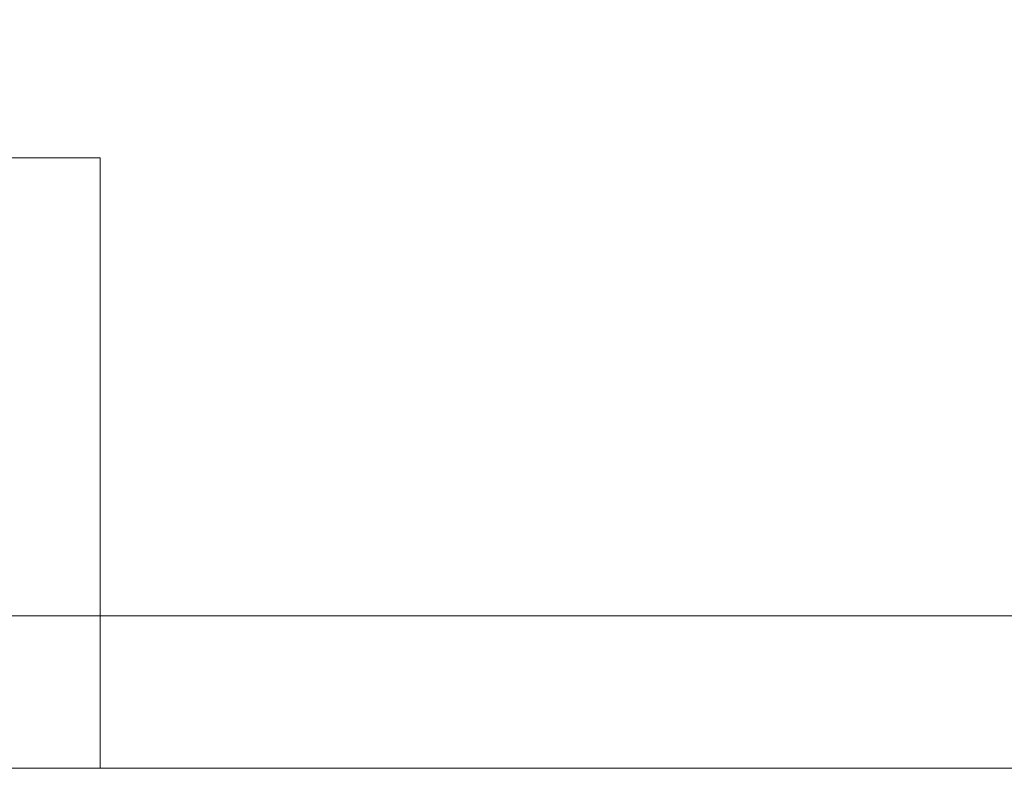
# Model space of a CAD drawing. Units: inches. Extents: x 581.8 to 649.9, y -85.2 to 8.9.
# Drawn here: x 640.4 to 642, y -79.1 to -77.9 of the extents above; entities that cross this region are included whole.
import ezdxf

# ---------------------------------------------------------------- set-up
doc = ezdxf.new("R2010")
doc.units = ezdxf.units.IN
doc.header["$MEASUREMENT"] = 0
doc.layers.add('232-RENDER', color=254, linetype='Continuous', lineweight=9)

msp = doc.modelspace()

# ---------------------------------------------------------------- linework, layer by layer
at = {"layer": '232-RENDER'}
for points in [[(643.1533, -79.125, 61.375), (643.1533, 0, 61.375), (584.6533, 0, 61.375), (584.6533, -79.125, 61.375)], [(584.6533, -79.125), (584.6533, 0), (643.1533, 0), (643.1533, -79.125)], [(586.9653, -78.125, 43.313), (586.9653, -78.125, 15.562), (640.5293, -78.125, 15.562), (640.5293, -78.125, 43.313)], [(640.5293, -78.125, 43.313), (640.5293, -79.125, 43.313), (586.9653, -79.125, 43.313), (586.9653, -78.125, 43.313)], [(586.9653, -78.125, 15.562), (586.9653, -79.125, 15.562), (640.5293, -79.125, 15.562), (640.5293, -78.125, 15.562)], [(640.5293, -78.125, 15.562), (640.5293, -79.125, 15.562), (640.5293, -79.125, 43.313), (640.5293, -78.125, 43.313)], [(635.0908, -78.875, -0.25), (642.4033, -78.875, -0.25), (642.4033, -78.875), (635.0908, -78.875)]]:
    msp.add_3dface(points, dxfattribs=at)
for points, invisible_edges in [([(642.4033, -70.5625), (635.0908, -70.5625), (642.4033, -78.875), (642.9033, -78.375)], 10), ([(642.4033, -78.875), (635.0908, -70.5625), (635.0908, -78.875)], 3), ([(642.4033, -70.5625, -0.25), (642.4033, -78.875, -0.25), (635.0908, -78.875, -0.25), (635.0908, -70.5625, -0.25)], 5), ([(640.5293, -79.125, 43.313), (643.1533, -79.125, 61.375), (584.6533, -79.125, 61.375), (586.9653, -79.125, 43.313)], 5), ([(584.6533, -79.125), (643.1533, -79.125), (640.5293, -79.125, 15.562), (586.9653, -79.125, 15.562)], 10), ([(643.1533, -79.125), (643.1533, -79.125, 61.375), (640.5293, -79.125, 43.313), (640.5293, -79.125, 15.562)], 10)]:
    msp.add_3dface(points, dxfattribs=dict(at, invisible_edges=invisible_edges))

doc.saveas('drawing.dxf')
